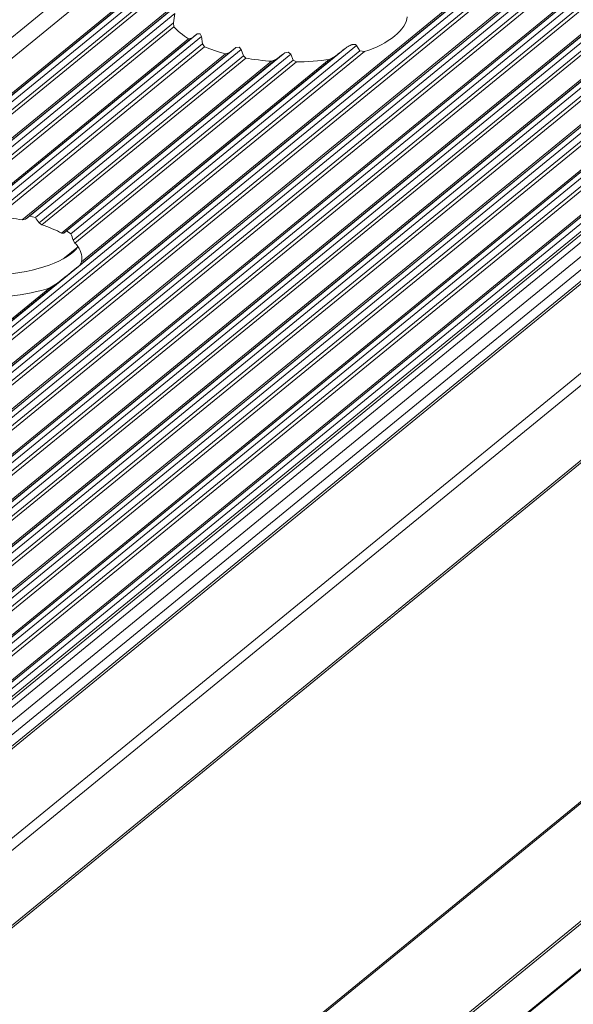
# Model space of a CAD drawing. Units: inches. Extents: x 0 to 210, y 119 to 193.
# Drawn here: x 176 to 178, y 161 to 165 of the extents above; entities that cross this region are included whole.
import ezdxf

# ---------------------------------------------------------------- set-up
doc = ezdxf.new("R2010")
doc.units = ezdxf.units.IN
doc.header["$MEASUREMENT"] = 0
doc.layers.add('Calque 1', color=7, linetype='Continuous')

# ---------------------------------------------------------------- blocks, each defined once
blk = doc.blocks.new('block 3018')
at = {"layer": 'Calque 1', "color": 9, "lineweight": 9, "true_color": 0xc0c0c0}
blk.add_lwpolyline([(202.1353, 186.4055), (156.0526, 148.779)], dxfattribs=at)
blk = doc.blocks.new('block 3020')
at = {"layer": 'Calque 1', "color": 9, "lineweight": 9, "true_color": 0xc0c0c0}
blk.add_lwpolyline([(202.2548, 186.3786), (156.1718, 148.7521)], dxfattribs=at)
blk = doc.blocks.new('block 3022')
at = {"layer": 'Calque 1', "color": 9, "lineweight": 9, "true_color": 0xc0c0c0}
blk.add_lwpolyline([(202.2658, 186.3808), (156.1832, 148.7543)], dxfattribs=at)
blk = doc.blocks.new('block 3024')
at = {"layer": 'Calque 1', "color": 9, "lineweight": 9, "true_color": 0xc0c0c0}
blk.add_lwpolyline([(202.2803, 186.392), (156.1976, 148.7655)], dxfattribs=at)
blk = doc.blocks.new('block 3026')
at = {"layer": 'Calque 1', "color": 9, "lineweight": 9, "true_color": 0xc0c0c0}
blk.add_lwpolyline([(202.3023, 186.387), (156.2197, 148.7607)], dxfattribs=at)
blk = doc.blocks.new('block 3028')
at = {"layer": 'Calque 1', "color": 9, "lineweight": 9, "true_color": 0xc0c0c0}
blk.add_lwpolyline([(202.3165, 186.3695), (156.2335, 148.743)], dxfattribs=at)
blk = doc.blocks.new('block 3030')
at = {"layer": 'Calque 1', "color": 9, "lineweight": 9, "true_color": 0xc0c0c0}
blk.add_lwpolyline([(202.3271, 186.3622), (156.2445, 148.7359)], dxfattribs=at)
blk = doc.blocks.new('block 3043')
at = {"layer": 'Calque 1', "color": 9, "lineweight": 9, "true_color": 0xc0c0c0}
blk.add_lwpolyline([(176.0438, 164.8154), (169.7568, 159.6822)], dxfattribs=at)
blk = doc.blocks.new('block 3111')
at = {"layer": 'Calque 1', "color": 9, "lineweight": 9, "true_color": 0xc0c0c0}
blk.add_lwpolyline([(176.7535, 164.6712), (170.4373, 159.5139)], dxfattribs=at)
blk = doc.blocks.new('block 3112')
at = {"layer": 'Calque 1', "color": 7, "lineweight": 9, "true_color": 0xffffff}
blk.add_open_spline([(176.7535, 164.6712), (176.8372, 164.6958), (176.9061, 164.7522), (176.9061, 164.7957)], degree=3, dxfattribs=at)
blk = doc.blocks.new('block 3121')
at = {"layer": 'Calque 1', "color": 9, "lineweight": 9, "true_color": 0xc0c0c0}
blk.add_lwpolyline([(203.1888, 186.1688), (157.1058, 148.5425)], dxfattribs=at)
blk = doc.blocks.new('block 3126')
at = {"layer": 'Calque 1', "color": 9, "lineweight": 9, "true_color": 0xc0c0c0}
blk.add_lwpolyline([(203.1998, 186.171), (157.1171, 148.5445)], dxfattribs=at)
blk = doc.blocks.new('block 3161')
at = {"layer": 'Calque 1', "color": 9, "lineweight": 9, "true_color": 0xc0c0c0}
blk.add_lwpolyline([(203.2143, 186.1822), (157.1316, 148.5559)], dxfattribs=at)
blk = doc.blocks.new('block 3163')
at = {"layer": 'Calque 1', "color": 9, "lineweight": 9, "true_color": 0xc0c0c0}
blk.add_lwpolyline([(203.2363, 186.1772), (157.1536, 148.5509)], dxfattribs=at)
blk = doc.blocks.new('block 3165')
at = {"layer": 'Calque 1', "color": 9, "lineweight": 9, "true_color": 0xc0c0c0}
blk.add_lwpolyline([(203.2501, 186.1596), (157.1674, 148.5332)], dxfattribs=at)
blk = doc.blocks.new('block 3167')
at = {"layer": 'Calque 1', "color": 9, "lineweight": 9, "true_color": 0xc0c0c0}
blk.add_lwpolyline([(203.2611, 186.1526), (157.1785, 148.5261)], dxfattribs=at)
blk = doc.blocks.new('block 3169')
at = {"layer": 'Calque 1', "color": 9, "lineweight": 9, "true_color": 0xc0c0c0}
blk.add_lwpolyline([(203.3441, 186.1338), (157.2615, 148.5075)], dxfattribs=at)
blk = doc.blocks.new('block 3172')
at = {"layer": 'Calque 1', "color": 9, "lineweight": 9, "true_color": 0xc0c0c0}
blk.add_lwpolyline([(203.3555, 186.136), (157.2725, 148.5096)], dxfattribs=at)
blk = doc.blocks.new('block 3174')
at = {"layer": 'Calque 1', "color": 9, "lineweight": 9, "true_color": 0xc0c0c0}
blk.add_lwpolyline([(203.37, 186.1472), (157.2873, 148.5209)], dxfattribs=at)
blk = doc.blocks.new('block 3176')
at = {"layer": 'Calque 1', "color": 9, "lineweight": 9, "true_color": 0xc0c0c0}
blk.add_lwpolyline([(203.392, 186.1424), (157.309, 148.5159)], dxfattribs=at)
blk = doc.blocks.new('block 3178')
at = {"layer": 'Calque 1', "color": 9, "lineweight": 9, "true_color": 0xc0c0c0}
blk.add_lwpolyline([(203.4058, 186.1247), (157.3231, 148.4982)], dxfattribs=at)
blk = doc.blocks.new('block 3180')
at = {"layer": 'Calque 1', "color": 9, "lineweight": 9, "true_color": 0xc0c0c0}
blk.add_lwpolyline([(203.4168, 186.1176), (157.3342, 148.4911)], dxfattribs=at)
blk = doc.blocks.new('block 3182')
at = {"layer": 'Calque 1', "color": 9, "lineweight": 9, "true_color": 0xc0c0c0}
blk.add_lwpolyline([(203.4999, 186.0988), (157.4172, 148.4725)], dxfattribs=at)
blk = doc.blocks.new('block 3184')
at = {"layer": 'Calque 1', "color": 9, "lineweight": 9, "true_color": 0xc0c0c0}
blk.add_lwpolyline([(203.5112, 186.1011), (157.4282, 148.4746)], dxfattribs=at)
blk = doc.blocks.new('block 3186')
at = {"layer": 'Calque 1', "color": 9, "lineweight": 9, "true_color": 0xc0c0c0}
blk.add_lwpolyline([(203.5257, 186.1123), (157.4427, 148.486)], dxfattribs=at)
blk = doc.blocks.new('block 3188')
at = {"layer": 'Calque 1', "color": 9, "lineweight": 9, "true_color": 0xc0c0c0}
blk.add_lwpolyline([(203.5477, 186.1073), (157.4647, 148.481)], dxfattribs=at)
blk = doc.blocks.new('block 3190')
at = {"layer": 'Calque 1', "color": 9, "lineweight": 9, "true_color": 0xc0c0c0}
blk.add_lwpolyline([(203.5615, 186.0897), (157.4789, 148.4632)], dxfattribs=at)
blk = doc.blocks.new('block 3192')
at = {"layer": 'Calque 1', "color": 9, "lineweight": 9, "true_color": 0xc0c0c0}
blk.add_lwpolyline([(203.5725, 186.0826), (157.4895, 148.4562)], dxfattribs=at)
blk = doc.blocks.new('block 3194')
at = {"layer": 'Calque 1', "color": 9, "lineweight": 9, "true_color": 0xc0c0c0}
blk.add_lwpolyline([(203.6556, 186.0639), (157.5729, 148.4375)], dxfattribs=at)
blk = doc.blocks.new('block 3196')
at = {"layer": 'Calque 1', "color": 9, "lineweight": 9, "true_color": 0xc0c0c0}
blk.add_lwpolyline([(203.6666, 186.0661), (157.5839, 148.4396)], dxfattribs=at)
blk = doc.blocks.new('block 3200')
at = {"layer": 'Calque 1', "color": 9, "lineweight": 9, "true_color": 0xc0c0c0}
blk.add_lwpolyline([(203.6811, 186.0773), (157.5984, 148.451)], dxfattribs=at)
blk = doc.blocks.new('block 3202')
at = {"layer": 'Calque 1', "color": 9, "lineweight": 9, "true_color": 0xc0c0c0}
blk.add_lwpolyline([(203.7031, 186.0725), (157.6205, 148.446)], dxfattribs=at)
blk = doc.blocks.new('block 3204')
at = {"layer": 'Calque 1', "color": 9, "lineweight": 9, "true_color": 0xc0c0c0}
blk.add_lwpolyline([(203.7172, 186.0547), (157.6346, 148.4282)], dxfattribs=at)
blk = doc.blocks.new('block 3206')
at = {"layer": 'Calque 1', "color": 9, "lineweight": 9, "true_color": 0xc0c0c0}
blk.add_lwpolyline([(203.7283, 186.0477), (157.6453, 148.4212)], dxfattribs=at)
blk = doc.blocks.new('block 3208')
at = {"layer": 'Calque 1', "color": 9, "lineweight": 9, "true_color": 0xc0c0c0}
blk.add_lwpolyline([(203.8113, 186.0289), (157.7286, 148.4026)], dxfattribs=at)
blk = doc.blocks.new('block 3210')
at = {"layer": 'Calque 1', "color": 9, "lineweight": 9, "true_color": 0xc0c0c0}
blk.add_lwpolyline([(203.8223, 186.0311), (157.7397, 148.4046)], dxfattribs=at)
blk = doc.blocks.new('block 3212')
at = {"layer": 'Calque 1', "color": 9, "lineweight": 9, "true_color": 0xc0c0c0}
blk.add_lwpolyline([(203.8368, 186.0423), (157.7541, 148.416)], dxfattribs=at)
blk = doc.blocks.new('block 3216')
at = {"layer": 'Calque 1', "color": 9, "lineweight": 9, "true_color": 0xc0c0c0}
blk.add_lwpolyline([(203.8588, 186.0375), (157.7762, 148.411)], dxfattribs=at)
blk = doc.blocks.new('block 3218')
at = {"layer": 'Calque 1', "color": 9, "lineweight": 9, "true_color": 0xc0c0c0}
blk.add_lwpolyline([(203.873, 186.0198), (157.79, 148.3935)], dxfattribs=at)
blk = doc.blocks.new('block 3220')
at = {"layer": 'Calque 1', "color": 9, "lineweight": 9, "true_color": 0xc0c0c0}
blk.add_lwpolyline([(203.8836, 186.0127), (157.801, 148.3862)], dxfattribs=at)
blk = doc.blocks.new('block 3222')
at = {"layer": 'Calque 1', "color": 9, "lineweight": 9, "true_color": 0xc0c0c0}
blk.add_lwpolyline([(203.967, 185.9939), (157.884, 148.3676)], dxfattribs=at)
blk = doc.blocks.new('block 3225')
at = {"layer": 'Calque 1', "color": 9, "lineweight": 9, "true_color": 0xc0c0c0}
blk.add_lwpolyline([(203.978, 185.9962), (157.8954, 148.3697)], dxfattribs=at)
blk = doc.blocks.new('block 3229')
at = {"layer": 'Calque 1', "color": 9, "lineweight": 9, "true_color": 0xc0c0c0}
blk.add_lwpolyline([(203.9925, 186.0074), (157.9098, 148.381)], dxfattribs=at)
blk = doc.blocks.new('block 3231')
at = {"layer": 'Calque 1', "color": 9, "lineweight": 9, "true_color": 0xc0c0c0}
blk.add_lwpolyline([(204.0146, 186.0026), (157.9319, 148.3761)], dxfattribs=at)
blk = doc.blocks.new('block 3233')
at = {"layer": 'Calque 1', "color": 9, "lineweight": 9, "true_color": 0xc0c0c0}
blk.add_lwpolyline([(204.0283, 185.9848), (157.9457, 148.3583)], dxfattribs=at)
blk = doc.blocks.new('block 3235')
at = {"layer": 'Calque 1', "color": 9, "lineweight": 9, "true_color": 0xc0c0c0}
blk.add_lwpolyline([(204.0394, 185.9777), (157.9567, 148.3512)], dxfattribs=at)
blk = doc.blocks.new('block 3237')
at = {"layer": 'Calque 1', "color": 9, "lineweight": 9, "true_color": 0xc0c0c0}
blk.add_lwpolyline([(204.1227, 185.959), (158.0397, 148.3326)], dxfattribs=at)
blk = doc.blocks.new('block 3240')
at = {"layer": 'Calque 1', "color": 9, "lineweight": 9, "true_color": 0xc0c0c0}
blk.add_lwpolyline([(204.1338, 185.9612), (158.0507, 148.3347)], dxfattribs=at)
blk = doc.blocks.new('block 3242')
at = {"layer": 'Calque 1', "color": 9, "lineweight": 9, "true_color": 0xc0c0c0}
blk.add_lwpolyline([(204.1482, 185.9724), (158.0656, 148.3461)], dxfattribs=at)
blk = doc.blocks.new('block 3244')
at = {"layer": 'Calque 1', "color": 9, "lineweight": 9, "true_color": 0xc0c0c0}
blk.add_lwpolyline([(204.1703, 185.9676), (158.0873, 148.3411)], dxfattribs=at)
blk = doc.blocks.new('block 3246')
at = {"layer": 'Calque 1', "color": 9, "lineweight": 9, "true_color": 0xc0c0c0}
blk.add_lwpolyline([(204.1841, 185.9498), (158.1014, 148.3235)], dxfattribs=at)
blk = doc.blocks.new('block 3248')
at = {"layer": 'Calque 1', "color": 9, "lineweight": 9, "true_color": 0xc0c0c0}
blk.add_lwpolyline([(204.1951, 185.9428), (158.1124, 148.3163)], dxfattribs=at)
blk = doc.blocks.new('block 3250')
at = {"layer": 'Calque 1', "color": 9, "lineweight": 9, "true_color": 0xc0c0c0}
blk.add_lwpolyline([(204.2781, 185.924), (158.1954, 148.2977)], dxfattribs=at)
blk = doc.blocks.new('block 3252')
at = {"layer": 'Calque 1', "color": 9, "lineweight": 9, "true_color": 0xc0c0c0}
blk.add_lwpolyline([(204.3584, 185.8405), (158.2757, 148.214)], dxfattribs=at)
blk = doc.blocks.new('block 3253')
at = {"layer": 'Calque 1', "color": 9, "lineweight": 9, "true_color": 0xc0c0c0}
blk.add_lwpolyline([(204.3818, 185.8119), (158.2988, 148.1854)], dxfattribs=at)
blk = doc.blocks.new('block 3255')
at = {"layer": 'Calque 1', "color": 9, "lineweight": 9, "true_color": 0xc0c0c0}
blk.add_lwpolyline([(204.2895, 185.9262), (158.2065, 148.2997)], dxfattribs=at)
blk = doc.blocks.new('block 3257')
at = {"layer": 'Calque 1', "color": 9, "lineweight": 9, "true_color": 0xc0c0c0}
blk.add_lwpolyline([(204.3584, 185.8914), (158.2757, 148.2651)], dxfattribs=at)
blk = doc.blocks.new('block 3259')
at = {"layer": 'Calque 1', "color": 9, "lineweight": 9, "true_color": 0xc0c0c0}
blk.add_lwpolyline([(204.4214, 185.8036), (158.3388, 148.1773)], dxfattribs=at)
blk = doc.blocks.new('block 3261')
at = {"layer": 'Calque 1', "color": 9, "lineweight": 9, "true_color": 0xc0c0c0}
blk.add_lwpolyline([(204.3039, 185.9374), (158.2209, 148.3111)], dxfattribs=at)
blk = doc.blocks.new('block 3263')
at = {"layer": 'Calque 1', "color": 9, "lineweight": 9, "true_color": 0xc0c0c0}
blk.add_lwpolyline([(204.326, 185.9326), (158.243, 148.3061)], dxfattribs=at)
blk = doc.blocks.new('block 3265')
at = {"layer": 'Calque 1', "color": 9, "lineweight": 9, "true_color": 0xc0c0c0}
blk.add_lwpolyline([(204.3398, 185.9149), (158.2571, 148.2885)], dxfattribs=at)
blk = doc.blocks.new('block 3267')
at = {"layer": 'Calque 1', "color": 9, "lineweight": 9, "true_color": 0xc0c0c0}
blk.add_lwpolyline([(204.347, 185.9092), (158.264, 148.2827)], dxfattribs=at)
blk = doc.blocks.new('block 3495')
at = {"layer": 'Calque 1', "color": 9, "lineweight": 9, "true_color": 0xc0c0c0}
blk.add_lwpolyline([(207.531, 185.8696), (161.4483, 148.2432)], dxfattribs=at)
blk = doc.blocks.new('block 3559')
at = {"layer": 'Calque 1', "color": 9, "lineweight": 9, "true_color": 0xc0c0c0}
blk.add_lwpolyline([(207.5306, 185.8739), (161.4476, 148.2474)], dxfattribs=at)
blk = doc.blocks.new('block 3561')
at = {"layer": 'Calque 1', "color": 9, "lineweight": 9, "true_color": 0xc0c0c0}
blk.add_lwpolyline([(207.5306, 186.0353), (161.4476, 148.4088)], dxfattribs=at)
blk = doc.blocks.new('block 3591')
at = {"layer": 'Calque 1', "color": 9, "lineweight": 9, "true_color": 0xc0c0c0}
blk.add_lwpolyline([(207.5313, 186.4688), (161.4486, 148.8423)], dxfattribs=at)
blk = doc.blocks.new('block 3623')
at = {"layer": 'Calque 1', "color": 9, "lineweight": 9, "true_color": 0xc0c0c0}
blk.add_lwpolyline([(207.5306, 186.4745), (161.4476, 148.848)], dxfattribs=at)
blk = doc.blocks.new('block 3625')
at = {"layer": 'Calque 1', "color": 9, "lineweight": 9, "true_color": 0xc0c0c0}
blk.add_lwpolyline([(207.5306, 187.6893), (161.4476, 150.0629)], dxfattribs=at)
blk = doc.blocks.new('block 3838')
at = {"layer": 'Calque 1', "color": 9, "lineweight": 9, "true_color": 0xc0c0c0}
blk.add_lwpolyline([(207.5503, 187.9838), (161.4676, 150.3575)], dxfattribs=at)
blk = doc.blocks.new('block 3848')
at = {"layer": 'Calque 1', "color": 9, "lineweight": 9, "true_color": 0xc0c0c0}
blk.add_lwpolyline([(207.5306, 188.0116), (161.4476, 150.3851)], dxfattribs=at)
blk = doc.blocks.new('block 7089')
at = {"layer": 'Calque 1', "color": 7, "lineweight": 9, "true_color": 0xffffff}
blk.add_lwpolyline([(176.7535, 164.6712), (176.7363, 164.6731)], dxfattribs=at)
blk = doc.blocks.new('block 7090')
at = {"layer": 'Calque 1', "color": 7, "lineweight": 9, "true_color": 0xffffff}
blk.add_lwpolyline([(176.7363, 164.6731), (176.7246, 164.6926)], dxfattribs=at)
blk = doc.blocks.new('block 7091')
at = {"layer": 'Calque 1', "color": 7, "lineweight": 5, "true_color": 0xffffff}
blk.add_open_spline([(176.7246, 164.6926), (176.7246, 164.6926), (176.7246, 164.6927), (176.7246, 164.6927), (176.7246, 164.6927), (176.7246, 164.6927), (176.7246, 164.6927), (176.7246, 164.6927), (176.7242, 164.6929), (176.7242, 164.6929), (176.7242, 164.6929), (176.7242, 164.6929), (176.7242, 164.6929), (176.7242, 164.6929), (176.7242, 164.6932), (176.7242, 164.6932), (176.7242, 164.6932), (176.7242, 164.6932), (176.7242, 164.6932), (176.7242, 164.6932), (176.7239, 164.6934), (176.7239, 164.6934), (176.7239, 164.6934), (176.7239, 164.6934), (176.7239, 164.6934), (176.7239, 164.6934), (176.7239, 164.6936), (176.7239, 164.6936), (176.7239, 164.6936), (176.7239, 164.6936), (176.7239, 164.6936), (176.7239, 164.6936), (176.7235, 164.6938), (176.7235, 164.6938), (176.7235, 164.6938), (176.7235, 164.6938), (176.7235, 164.6938), (176.7235, 164.6938), (176.7235, 164.6939), (176.7235, 164.6939), (176.7235, 164.6939), (176.7235, 164.6939), (176.7235, 164.6939), (176.7235, 164.6939), (176.7232, 164.6941), (176.7232, 164.6941), (176.7232, 164.6941), (176.7232, 164.6941), (176.7232, 164.6941), (176.7232, 164.6941), (176.7232, 164.6943), (176.7232, 164.6943), (176.7232, 164.6943), (176.7232, 164.6943), (176.7232, 164.6943), (176.7232, 164.6943), (176.7228, 164.6944), (176.7228, 164.6944), (176.7228, 164.6944), (176.7228, 164.6944), (176.7228, 164.6944), (176.7228, 164.6944), (176.7228, 164.6946), (176.7228, 164.6946), (176.7228, 164.6946), (176.7228, 164.6946), (176.7228, 164.6946), (176.7228, 164.6946), (176.7225, 164.6946), (176.7225, 164.6946), (176.7225, 164.6946), (176.7225, 164.6946), (176.7225, 164.6946), (176.7225, 164.6946), (176.7225, 164.6948), (176.7225, 164.6948), (176.7225, 164.6948), (176.7225, 164.6948), (176.7225, 164.6948), (176.7225, 164.6948), (176.7221, 164.695), (176.7221, 164.695), (176.7221, 164.695), (176.7221, 164.695), (176.7221, 164.695), (176.7221, 164.695), (176.7218, 164.6951), (176.7218, 164.6951), (176.7218, 164.6951), (176.7218, 164.6951), (176.7218, 164.6951), (176.7218, 164.6951), (176.7215, 164.6953), (176.7215, 164.6953), (176.7215, 164.6953), (176.7215, 164.6953), (176.7215, 164.6953), (176.7215, 164.6953), (176.7215, 164.6953), (176.7215, 164.6953), (176.7215, 164.6953), (176.7215, 164.6953), (176.7215, 164.6953), (176.7215, 164.6953), (176.7211, 164.6955), (176.7211, 164.6955), (176.7211, 164.6955), (176.7211, 164.6955), (176.7211, 164.6955), (176.7211, 164.6955), (176.7204, 164.6957), (176.7204, 164.6957), (176.7204, 164.6957), (176.7204, 164.6957), (176.7204, 164.6957), (176.7204, 164.6957), (176.7201, 164.6958), (176.7201, 164.6958), (176.7201, 164.6958), (176.7201, 164.6958), (176.7201, 164.6958), (176.7201, 164.6958), (176.7194, 164.696), (176.7194, 164.696), (176.7194, 164.696), (176.7194, 164.696), (176.7194, 164.696), (176.7194, 164.696), (176.719, 164.6962), (176.719, 164.6962), (176.719, 164.6962), (176.719, 164.6962), (176.719, 164.6962), (176.719, 164.6962), (176.7184, 164.6962), (176.7184, 164.6962), (176.7184, 164.6962), (176.7184, 164.6962), (176.7184, 164.6962), (176.7184, 164.6962), (176.7177, 164.6963), (176.7177, 164.6963), (176.7177, 164.6963), (176.7177, 164.6963), (176.7177, 164.6963), (176.7177, 164.6963), (176.717, 164.6963), (176.717, 164.6963), (176.717, 164.6963), (176.717, 164.6963), (176.717, 164.6963), (176.717, 164.6963), (176.7163, 164.6963), (176.7163, 164.6963), (176.7163, 164.6963), (176.7163, 164.6963), (176.7163, 164.6963), (176.7163, 164.6963), (176.7142, 164.6963), (176.7142, 164.6963), (176.7142, 164.6963), (176.7142, 164.6963), (176.7142, 164.6963), (176.7142, 164.6963), (176.7125, 164.6962), (176.7125, 164.6962), (176.7125, 164.6962), (176.7125, 164.6962), (176.7125, 164.6962), (176.7125, 164.6962), (176.7108, 164.6958), (176.7108, 164.6958), (176.7108, 164.6958), (176.7108, 164.6958), (176.7108, 164.6958), (176.7108, 164.6958), (176.7091, 164.6955), (176.7091, 164.6955), (176.7091, 164.6955), (176.7091, 164.6955), (176.7091, 164.6955), (176.7091, 164.6955), (176.7073, 164.695), (176.7073, 164.695), (176.7073, 164.695), (176.7073, 164.695), (176.7073, 164.695), (176.7073, 164.695), (176.7056, 164.6944), (176.7056, 164.6944), (176.7056, 164.6944), (176.7056, 164.6944), (176.7056, 164.6944), (176.7056, 164.6944), (176.7015, 164.6929), (176.7015, 164.6929), (176.7015, 164.6929), (176.7015, 164.6929), (176.7015, 164.6929), (176.7015, 164.6929), (176.6977, 164.691), (176.6977, 164.691), (176.6977, 164.691), (176.6977, 164.691), (176.6977, 164.691), (176.6977, 164.691), (176.6939, 164.6889), (176.6939, 164.6889), (176.6939, 164.6889), (176.6939, 164.6889), (176.6939, 164.6889), (176.6939, 164.6889), (176.6901, 164.6867), (176.6901, 164.6867), (176.6901, 164.6867), (176.6901, 164.6867), (176.6901, 164.6867), (176.6901, 164.6867), (176.6867, 164.6843), (176.6867, 164.6843), (176.6867, 164.6843), (176.6867, 164.6843), (176.6867, 164.6843), (176.6867, 164.6843), (176.6832, 164.6817), (176.6832, 164.6817), (176.6832, 164.6817), (176.6832, 164.6817), (176.6832, 164.6817)], degree=3, knots=[0, 0, 0, 0, 1, 1, 1, 2, 2, 2, 3, 3, 3, 4, 4, 4, 5, 5, 5, 6, 6, 6, 7, 7, 7, 8, 8, 8, 9, 9, 9, 10, 10, 10, 11, 11, 11, 12, 12, 12, 13, 13, 13, 14, 14, 14, 15, 15, 15, 16, 16, 16, 17, 17, 17, 18, 18, 18, 19, 19, 19, 20, 20, 20, 21, 21, 21, 22, 22, 22, 23, 23, 23, 24, 24, 24, 25, 25, 25, 26, 26, 26, 27, 27, 27, 28, 28, 28, 29, 29, 29, 30, 30, 30, 31, 31, 31, 32, 32, 32, 33, 33, 33, 34, 34, 34, 35, 35, 35, 36, 36, 36, 37, 37, 37, 38, 38, 38, 39, 39, 39, 40, 40, 40, 41, 41, 41, 42, 42, 42, 43, 43, 43, 44, 44, 44, 45, 45, 45, 46, 46, 46, 47, 47, 47, 48, 48, 48, 49, 49, 49, 50, 50, 50, 51, 51, 51, 52, 52, 52, 53, 53, 53, 54, 54, 54, 55, 55, 55, 56, 56, 56, 57, 57, 57, 58, 58, 58, 59, 59, 59, 60, 60, 60, 61, 61, 61, 62, 62, 62, 63, 63, 63, 64, 64, 64, 65, 65, 65, 66, 66, 66, 67, 67, 67, 68, 68, 68, 69, 69, 69, 70, 70, 70, 71, 71, 71, 72, 72, 72, 73, 73, 73, 74, 74, 74, 75, 75, 75, 76, 76, 76, 76], dxfattribs=at)
blk = doc.blocks.new('block 7092')
at = {"layer": 'Calque 1', "color": 7, "lineweight": 9, "true_color": 0xffffff}
blk.add_open_spline([(176.6464, 164.6524), (176.656, 164.66), (176.6743, 164.6746), (176.6832, 164.6817)], degree=3, dxfattribs=at)
blk = doc.blocks.new('block 7093')
at = {"layer": 'Calque 1', "color": 7, "lineweight": 9, "true_color": 0xffffff}
blk.add_lwpolyline([(176.6464, 164.6524), (176.6257, 164.6423)], dxfattribs=at)
blk = doc.blocks.new('block 7094')
at = {"layer": 'Calque 1', "color": 7, "lineweight": 9, "true_color": 0xffffff}
blk.add_open_spline([(176.5089, 164.6335), (176.5402, 164.6335), (176.5964, 164.6376), (176.6257, 164.6423)], degree=3, dxfattribs=at)
blk = doc.blocks.new('block 7095')
at = {"layer": 'Calque 1', "color": 7, "lineweight": 9, "true_color": 0xffffff}
blk.add_lwpolyline([(176.5089, 164.6335), (176.4972, 164.64)], dxfattribs=at)
blk = doc.blocks.new('block 7096')
at = {"layer": 'Calque 1', "color": 7, "lineweight": 9, "true_color": 0xffffff}
blk.add_lwpolyline([(176.4972, 164.64), (176.4879, 164.6612)], dxfattribs=at)
blk = doc.blocks.new('block 7097')
at = {"layer": 'Calque 1', "color": 7, "lineweight": 5, "true_color": 0xffffff}
blk.add_lwpolyline([(176.4879, 164.6612), (176.4786, 164.6681), (176.4786, 164.6681), (176.4669, 164.6659), (176.4669, 164.6659), (176.4603, 164.6617), (176.4603, 164.6617)], dxfattribs=at)
blk = doc.blocks.new('block 7098')
at = {"layer": 'Calque 1', "color": 7, "lineweight": 9, "true_color": 0xffffff}
blk.add_open_spline([(176.4348, 164.6416), (176.4414, 164.6467), (176.4541, 164.6569), (176.4603, 164.6617)], degree=3, dxfattribs=at)
blk = doc.blocks.new('block 7099')
at = {"layer": 'Calque 1', "color": 7, "lineweight": 9, "true_color": 0xffffff}
blk.add_lwpolyline([(176.4348, 164.6416), (176.4193, 164.6359)], dxfattribs=at)
blk = doc.blocks.new('block 7100')
at = {"layer": 'Calque 1', "color": 7, "lineweight": 9, "true_color": 0xffffff}
blk.add_open_spline([(176.3266, 164.6467), (176.3497, 164.6426), (176.3945, 164.6373), (176.4193, 164.6359)], degree=3, dxfattribs=at)
blk = doc.blocks.new('block 7101')
at = {"layer": 'Calque 1', "color": 7, "lineweight": 9, "true_color": 0xffffff}
blk.add_lwpolyline([(176.3266, 164.6467), (176.3177, 164.6553)], dxfattribs=at)
blk = doc.blocks.new('block 7102')
at = {"layer": 'Calque 1', "color": 7, "lineweight": 9, "true_color": 0xffffff}
blk.add_lwpolyline([(176.3177, 164.6553), (176.3101, 164.6784)], dxfattribs=at)
blk = doc.blocks.new('block 7103')
at = {"layer": 'Calque 1', "color": 7, "lineweight": 5, "true_color": 0xffffff}
blk.add_lwpolyline([(176.3101, 164.6784), (176.3029, 164.6869), (176.3029, 164.6869), (176.2912, 164.6853), (176.2912, 164.6853), (176.2881, 164.6833), (176.2881, 164.6833)], dxfattribs=at)
blk = doc.blocks.new('block 7104')
at = {"layer": 'Calque 1', "color": 7, "lineweight": 9, "true_color": 0xffffff}
blk.add_open_spline([(176.2667, 164.6664), (176.2719, 164.6705), (176.2829, 164.6791), (176.2881, 164.6833)], degree=3, dxfattribs=at)
blk = doc.blocks.new('block 7105')
at = {"layer": 'Calque 1', "color": 7, "lineweight": 9, "true_color": 0xffffff}
blk.add_lwpolyline([(176.2667, 164.6664), (176.2536, 164.6626)], dxfattribs=at)
blk = doc.blocks.new('block 7106')
at = {"layer": 'Calque 1', "color": 7, "lineweight": 9, "true_color": 0xffffff}
blk.add_open_spline([(176.1782, 164.6876), (176.1954, 164.68), (176.2319, 164.6679), (176.2536, 164.6626)], degree=3, dxfattribs=at)
blk = doc.blocks.new('block 7107')
at = {"layer": 'Calque 1', "color": 7, "lineweight": 9, "true_color": 0xffffff}
blk.add_lwpolyline([(176.1782, 164.6876), (176.1713, 164.6981)], dxfattribs=at)
blk = doc.blocks.new('block 7108')
at = {"layer": 'Calque 1', "color": 7, "lineweight": 9, "true_color": 0xffffff}
blk.add_lwpolyline([(176.1713, 164.6981), (176.1675, 164.7241)], dxfattribs=at)
blk = doc.blocks.new('block 7109')
at = {"layer": 'Calque 1', "color": 7, "lineweight": 5, "true_color": 0xffffff}
blk.add_lwpolyline([(176.1675, 164.7241), (176.1627, 164.7341), (176.1627, 164.7341), (176.1513, 164.7337), (176.1513, 164.7337), (176.1503, 164.7329), (176.1503, 164.7329)], dxfattribs=at)
blk = doc.blocks.new('block 7110')
at = {"layer": 'Calque 1', "color": 7, "lineweight": 9, "true_color": 0xffffff}
blk.add_open_spline([(176.1317, 164.7182), (176.1365, 164.7218), (176.1458, 164.7292), (176.1503, 164.7329)], degree=3, dxfattribs=at)
blk = doc.blocks.new('block 7111')
at = {"layer": 'Calque 1', "color": 7, "lineweight": 9, "true_color": 0xffffff}
blk.add_lwpolyline([(176.1317, 164.7182), (176.121, 164.7163)], dxfattribs=at)
blk = doc.blocks.new('block 7112')
at = {"layer": 'Calque 1', "color": 7, "lineweight": 9, "true_color": 0xffffff}
blk.add_open_spline([(176.0683, 164.7599), (176.0772, 164.7477), (176.1027, 164.7267), (176.121, 164.7163)], degree=3, dxfattribs=at)
blk = doc.blocks.new('block 7113')
at = {"layer": 'Calque 1', "color": 7, "lineweight": 9, "true_color": 0xffffff}
blk.add_lwpolyline([(176.0683, 164.7599), (176.0662, 164.7742)], dxfattribs=at)
blk = doc.blocks.new('block 7114')
at = {"layer": 'Calque 1', "color": 7, "lineweight": 9, "true_color": 0xffffff}
blk.add_lwpolyline([(176.0662, 164.7742), (176.0714, 164.8074)], dxfattribs=at)
blk = doc.blocks.new('block 7122')
at = {"layer": 'Calque 1', "color": 7, "lineweight": 9, "true_color": 0xffffff}
blk.add_lwpolyline([(176.0497, 164.8131), (169.7734, 159.6885)], dxfattribs=at)
blk = doc.blocks.new('block 7124')
at = {"layer": 'Calque 1', "color": 7, "lineweight": 9, "true_color": 0xffffff}
blk.add_lwpolyline([(176.0655, 164.8257), (175.1078, 164.0437)], dxfattribs=at)
blk = doc.blocks.new('block 7137')
at = {"layer": 'Calque 1', "color": 9, "lineweight": 9, "true_color": 0xc0c0c0}
blk.add_lwpolyline([(176.0714, 164.8074), (175.1667, 164.0688)], dxfattribs=at)
blk = doc.blocks.new('block 7139')
at = {"layer": 'Calque 1', "color": 9, "lineweight": 9, "true_color": 0xc0c0c0}
blk.add_lwpolyline([(176.0662, 164.7742), (175.1946, 164.0626)], dxfattribs=at)
blk = doc.blocks.new('block 7141')
at = {"layer": 'Calque 1', "color": 9, "lineweight": 9, "true_color": 0xc0c0c0}
blk.add_lwpolyline([(176.0683, 164.7599), (175.2146, 164.0628)], dxfattribs=at)
blk = doc.blocks.new('block 7143')
at = {"layer": 'Calque 1', "color": 9, "lineweight": 9, "true_color": 0xc0c0c0}
blk.add_lwpolyline([(176.121, 164.7163), (175.3403, 164.0788)], dxfattribs=at)
blk = doc.blocks.new('block 7145')
at = {"layer": 'Calque 1', "color": 9, "lineweight": 9, "true_color": 0xc0c0c0}
blk.add_lwpolyline([(176.1317, 164.7182), (175.3551, 164.084)], dxfattribs=at)
blk = doc.blocks.new('block 7147')
at = {"layer": 'Calque 1', "color": 9, "lineweight": 9, "true_color": 0xc0c0c0}
blk.add_lwpolyline([(176.1503, 164.7329), (175.3737, 164.0988)], dxfattribs=at)
blk = doc.blocks.new('block 7149')
at = {"layer": 'Calque 1', "color": 9, "lineweight": 9, "true_color": 0xc0c0c0}
blk.add_lwpolyline([(176.1675, 164.7241), (175.4013, 164.0984)], dxfattribs=at)
blk = doc.blocks.new('block 7151')
at = {"layer": 'Calque 1', "color": 9, "lineweight": 9, "true_color": 0xc0c0c0}
blk.add_lwpolyline([(176.1713, 164.6981), (175.4182, 164.0831)], dxfattribs=at)
blk = doc.blocks.new('block 7153')
at = {"layer": 'Calque 1', "color": 9, "lineweight": 9, "true_color": 0xc0c0c0}
blk.add_lwpolyline([(176.1782, 164.6876), (175.4313, 164.0778)], dxfattribs=at)
blk = doc.blocks.new('block 7154')
at = {"layer": 'Calque 1', "color": 9, "lineweight": 9, "true_color": 0xc0c0c0}
blk.add_lwpolyline([(176.7246, 164.6926), (170.4166, 159.5421)], dxfattribs=at)
blk = doc.blocks.new('block 7156')
at = {"layer": 'Calque 1', "color": 7, "lineweight": 9, "true_color": 0xffffff}
blk.add_lwpolyline([(176.6832, 164.6817), (170.4138, 159.563)], dxfattribs=at)
blk = doc.blocks.new('block 7157')
at = {"layer": 'Calque 1', "color": 7, "lineweight": 9, "true_color": 0xffffff}
blk.add_open_spline([(175.5233, 164.0662), (175.5005, 164.0709), (175.4564, 164.0766), (175.4313, 164.0778)], degree=3, dxfattribs=at)
blk = doc.blocks.new('block 7158')
at = {"layer": 'Calque 1', "color": 9, "lineweight": 9, "true_color": 0xc0c0c0}
blk.add_lwpolyline([(176.2536, 164.6626), (175.5233, 164.0662)], dxfattribs=at)
blk = doc.blocks.new('block 7160')
at = {"layer": 'Calque 1', "color": 9, "lineweight": 9, "true_color": 0xc0c0c0}
blk.add_lwpolyline([(176.7363, 164.6731), (170.4328, 159.5263)], dxfattribs=at)
blk = doc.blocks.new('block 7169')
at = {"layer": 'Calque 1', "color": 9, "lineweight": 9, "true_color": 0xc0c0c0}
blk.add_lwpolyline([(175.6504, 163.839), (174.652, 163.0239)], dxfattribs=at)
blk = doc.blocks.new('block 7170')
at = {"layer": 'Calque 1', "color": 7, "lineweight": 9, "true_color": 0xffffff}
blk.add_open_spline([(175.6504, 163.839), (175.6855, 163.8673), (175.7227, 163.8974), (175.7303, 163.9041)], degree=3, dxfattribs=at)
blk = doc.blocks.new('block 7171')
at = {"layer": 'Calque 1', "color": 9, "lineweight": 9, "true_color": 0xc0c0c0}
blk.add_lwpolyline([(176.6464, 164.6524), (175.7303, 163.9041)], dxfattribs=at)
blk = doc.blocks.new('block 7174')
at = {"layer": 'Calque 1', "color": 7, "lineweight": 9, "true_color": 0xffffff}
blk.add_open_spline([(175.7375, 163.9288), (175.7389, 163.9438), (175.7272, 163.9694), (175.7124, 163.9832)], degree=3, dxfattribs=at)
blk = doc.blocks.new('block 7175')
at = {"layer": 'Calque 1', "color": 9, "lineweight": 9, "true_color": 0xc0c0c0}
blk.add_lwpolyline([(176.5089, 164.6335), (175.7124, 163.9832)], dxfattribs=at)
blk = doc.blocks.new('block 7176')
at = {"layer": 'Calque 1', "color": 9, "lineweight": 9, "true_color": 0xc0c0c0}
blk.add_lwpolyline([(176.6257, 164.6423), (175.7358, 163.9159)], dxfattribs=at)
blk = doc.blocks.new('block 7177')
at = {"layer": 'Calque 1', "color": 7, "lineweight": 9, "true_color": 0xffffff}
blk.add_open_spline([(175.5491, 164.0798), (175.5456, 164.0771), (175.5384, 164.0714), (175.5346, 164.0686)], degree=3, dxfattribs=at)
blk = doc.blocks.new('block 7178')
at = {"layer": 'Calque 1', "color": 9, "lineweight": 9, "true_color": 0xc0c0c0}
blk.add_lwpolyline([(176.2667, 164.6664), (175.5346, 164.0686)], dxfattribs=at)
blk = doc.blocks.new('block 7179')
at = {"layer": 'Calque 1', "color": 9, "lineweight": 9, "true_color": 0xc0c0c0}
blk.add_lwpolyline([(176.2881, 164.6833), (175.5491, 164.0798)], dxfattribs=at)
blk = doc.blocks.new('block 7180')
at = {"layer": 'Calque 1', "color": 7, "lineweight": 9, "true_color": 0xffffff}
blk.add_lwpolyline([(175.5233, 164.0662), (175.5346, 164.0686)], dxfattribs=at)
blk = doc.blocks.new('block 7181')
at = {"layer": 'Calque 1', "color": 7, "lineweight": 9, "true_color": 0xffffff}
blk.add_lwpolyline([(175.5491, 164.0798), (175.5704, 164.0745)], dxfattribs=at)
blk = doc.blocks.new('block 7182')
at = {"layer": 'Calque 1', "color": 9, "lineweight": 9, "true_color": 0xc0c0c0}
blk.add_lwpolyline([(176.3101, 164.6784), (175.5704, 164.0745)], dxfattribs=at)
blk = doc.blocks.new('block 7183')
at = {"layer": 'Calque 1', "color": 7, "lineweight": 9, "true_color": 0xffffff}
blk.add_open_spline([(175.5839, 164.0562), (175.5804, 164.0609), (175.5739, 164.07), (175.5704, 164.0745)], degree=3, dxfattribs=at)
blk = doc.blocks.new('block 7184')
at = {"layer": 'Calque 1', "color": 9, "lineweight": 9, "true_color": 0xc0c0c0}
blk.add_lwpolyline([(176.3177, 164.6553), (175.5839, 164.0562)], dxfattribs=at)
blk = doc.blocks.new('block 7185')
at = {"layer": 'Calque 1', "color": 7, "lineweight": 9, "true_color": 0xffffff}
blk.add_lwpolyline([(175.7358, 163.9159), (175.7303, 163.9041)], dxfattribs=at)
blk = doc.blocks.new('block 7186')
at = {"layer": 'Calque 1', "color": 7, "lineweight": 9, "true_color": 0xffffff}
blk.add_open_spline([(175.6638, 164.019), (175.649, 164.028), (175.6152, 164.0421), (175.5939, 164.0485)], degree=3, dxfattribs=at)
blk = doc.blocks.new('block 7187')
at = {"layer": 'Calque 1', "color": 9, "lineweight": 9, "true_color": 0xc0c0c0}
blk.add_lwpolyline([(176.3266, 164.6467), (175.5939, 164.0485)], dxfattribs=at)
blk = doc.blocks.new('block 7188')
at = {"layer": 'Calque 1', "color": 9, "lineweight": 9, "true_color": 0xc0c0c0}
blk.add_lwpolyline([(176.4193, 164.6359), (175.6638, 164.019)], dxfattribs=at)
blk = doc.blocks.new('block 7189')
at = {"layer": 'Calque 1', "color": 7, "lineweight": 9, "true_color": 0xffffff}
blk.add_lwpolyline([(175.5839, 164.0562), (175.5939, 164.0485)], dxfattribs=at)
blk = doc.blocks.new('block 7190')
at = {"layer": 'Calque 1', "color": 7, "lineweight": 9, "true_color": 0xffffff}
blk.add_lwpolyline([(175.6828, 164.027), (175.6976, 164.0161)], dxfattribs=at)
blk = doc.blocks.new('block 7191')
at = {"layer": 'Calque 1', "color": 7, "lineweight": 9, "true_color": 0xffffff}
blk.add_lwpolyline([(176.4603, 164.6617), (175.6828, 164.027)], dxfattribs=at)
blk = doc.blocks.new('block 7192')
at = {"layer": 'Calque 1', "color": 9, "lineweight": 9, "true_color": 0xc0c0c0}
blk.add_lwpolyline([(176.4879, 164.6612), (175.6976, 164.0161)], dxfattribs=at)
blk = doc.blocks.new('block 7193')
at = {"layer": 'Calque 1', "color": 7, "lineweight": 9, "true_color": 0xffffff}
blk.add_open_spline([(175.6828, 164.027), (175.6803, 164.0251), (175.6752, 164.0211), (175.6724, 164.019)], degree=3, dxfattribs=at)
blk = doc.blocks.new('block 7194')
at = {"layer": 'Calque 1', "color": 9, "lineweight": 9, "true_color": 0xc0c0c0}
blk.add_lwpolyline([(176.4348, 164.6416), (175.6724, 164.019)], dxfattribs=at)
blk = doc.blocks.new('block 7195')
at = {"layer": 'Calque 1', "color": 7, "lineweight": 9, "true_color": 0xffffff}
blk.add_open_spline([(175.7062, 163.9941), (175.7041, 163.9996), (175.7, 164.0104), (175.6976, 164.0161)], degree=3, dxfattribs=at)
blk = doc.blocks.new('block 7196')
at = {"layer": 'Calque 1', "color": 9, "lineweight": 9, "true_color": 0xc0c0c0}
blk.add_lwpolyline([(176.4972, 164.64), (175.7062, 163.9941)], dxfattribs=at)
blk = doc.blocks.new('block 7197')
at = {"layer": 'Calque 1', "color": 7, "lineweight": 9, "true_color": 0xffffff}
blk.add_lwpolyline([(175.6638, 164.019), (175.6724, 164.019)], dxfattribs=at)
blk = doc.blocks.new('block 7198')
at = {"layer": 'Calque 1', "color": 7, "lineweight": 9, "true_color": 0xffffff}
blk.add_lwpolyline([(175.7062, 163.9941), (175.7124, 163.9832)], dxfattribs=at)
blk = doc.blocks.new('block 7261')
at = {"layer": 'Calque 1', "color": 7, "lineweight": 9, "true_color": 0xffffff}
blk.add_open_spline([(175.7358, 163.9159), (175.7368, 163.9191), (175.7375, 163.9255), (175.7375, 163.9288)], degree=3, dxfattribs=at)
blk = doc.blocks.new('block 7262')
at = {"layer": 'Calque 1', "color": 7, "lineweight": 9, "true_color": 0xffffff}
blk.add_open_spline([(175.0458, 163.9875), (175.0771, 163.91), (175.2563, 163.8576), (175.4457, 163.8704), (175.5698, 163.8764), (175.6931, 163.9209), (175.7231, 163.9703)], degree=3, knots=[0, 0, 0, 0, 1, 1, 1, 2, 2, 2, 2], dxfattribs=at)
blk = doc.blocks.new('block 7263')
at = {"layer": 'Calque 1', "color": 7, "lineweight": 9, "true_color": 0xffffff}
blk.add_lwpolyline([(175.6504, 163.839), (175.6225, 163.823)], dxfattribs=at)
blk = doc.blocks.new('block 7264')
at = {"layer": 'Calque 1', "color": 7, "lineweight": 9, "true_color": 0xffffff}
blk.add_open_spline([(175.4795, 163.793), (175.5236, 163.7963), (175.5904, 163.8103), (175.6225, 163.823)], degree=3, dxfattribs=at)
blk = doc.blocks.new('block 7300')
at = {"layer": 'Calque 1', "color": 9, "lineweight": 9, "true_color": 0xc0c0c0}
blk.add_lwpolyline([(175.6225, 163.823), (174.6578, 163.0356)], dxfattribs=at)
blk = doc.blocks.new('block 9915')
at = {"layer": 'Calque 1', "color": 7, "lineweight": 9, "true_color": 0xffffff}
blk.add_lwpolyline([(202.1139, 186.464), (156.0312, 148.8375)], dxfattribs=at)
blk = doc.blocks.new('block 9917')
at = {"layer": 'Calque 1', "color": 7, "lineweight": 9, "true_color": 0xffffff}
blk.add_lwpolyline([(158.3553, 148.1809), (204.438, 185.8072)], dxfattribs=at)
blk = doc.blocks.new('block 9933')
at = {"layer": 'Calque 1', "color": 7, "lineweight": 9, "true_color": 0xffffff}
blk.add_lwpolyline([(175.6755, 163.9296), (175.7196, 163.9656)], dxfattribs=at)
blk = doc.blocks.new('block 10008')
at = {"layer": 'Calque 1', "color": 7, "lineweight": 9, "true_color": 0xffffff}
blk.add_lwpolyline([(207.5372, 186.0508), (161.4545, 148.4243)], dxfattribs=at)
blk = doc.blocks.new('block 10028')
at = {"layer": 'Calque 1', "color": 7, "lineweight": 9, "true_color": 0xffffff}
blk.add_lwpolyline([(207.5372, 187.7048), (161.4545, 150.0783)], dxfattribs=at)

msp = doc.modelspace()

# ---------------------------------------------------------------- block references
at = {"layer": 'Calque 1'}
for name in ['block 3848', 'block 3838', 'block 3625', 'block 10028', 'block 9915', 'block 3623', 'block 3591', 'block 3018', 'block 3020', 'block 3022', 'block 3024', 'block 3026', 'block 3028', 'block 3030', 'block 3121', 'block 3126', 'block 3161', 'block 3163', 'block 3165', 'block 3167', 'block 3169', 'block 3172', 'block 3174', 'block 3176', 'block 3178', 'block 3180', 'block 3182', 'block 3184', 'block 3186', 'block 3188', 'block 3190', 'block 3192', 'block 3194', 'block 3196', 'block 3200', 'block 3202', 'block 3204', 'block 10008', 'block 3206', 'block 3208', 'block 3210', 'block 3212', 'block 3216', 'block 3218', 'block 3561', 'block 3220', 'block 3222', 'block 3225', 'block 3229', 'block 3231', 'block 3233', 'block 3235', 'block 3237', 'block 3240', 'block 3242', 'block 3244', 'block 3246', 'block 3248', 'block 3250', 'block 3255', 'block 3261', 'block 3263', 'block 3265', 'block 3267', 'block 3257', 'block 3252', 'block 3559', 'block 3495', 'block 3253', 'block 3259', 'block 9917', 'block 3043', 'block 7122', 'block 7124', 'block 7137', 'block 7139', 'block 7114', 'block 7113', 'block 3112', 'block 7141', 'block 7112', 'block 7143', 'block 7145', 'block 7147', 'block 7149', 'block 7111', 'block 7110', 'block 7109', 'block 7108', 'block 7156', 'block 7154', 'block 7160', 'block 3111', 'block 7151', 'block 7153', 'block 7179', 'block 7182', 'block 7107', 'block 7106', 'block 7104', 'block 7103', 'block 7102', 'block 7097', 'block 7092', 'block 7091', 'block 7090', 'block 7089', 'block 7158', 'block 7178', 'block 7184', 'block 7187', 'block 7188', 'block 7194', 'block 7191', 'block 7192', 'block 7196', 'block 7175', 'block 7171', 'block 7176', 'block 7105', 'block 7101', 'block 7100', 'block 7099', 'block 7098', 'block 7096', 'block 7095', 'block 7094', 'block 7093', 'block 7157', 'block 7180', 'block 7177', 'block 7181', 'block 7183', 'block 7189', 'block 7186', 'block 7197', 'block 7193', 'block 7190', 'block 7195', 'block 7262', 'block 9933', 'block 7198', 'block 7174', 'block 7261', 'block 7170', 'block 7185', 'block 7169', 'block 7300', 'block 7264', 'block 7263']:
    msp.add_blockref(name, (0, 0), dxfattribs=at)

doc.saveas('drawing.dxf')
